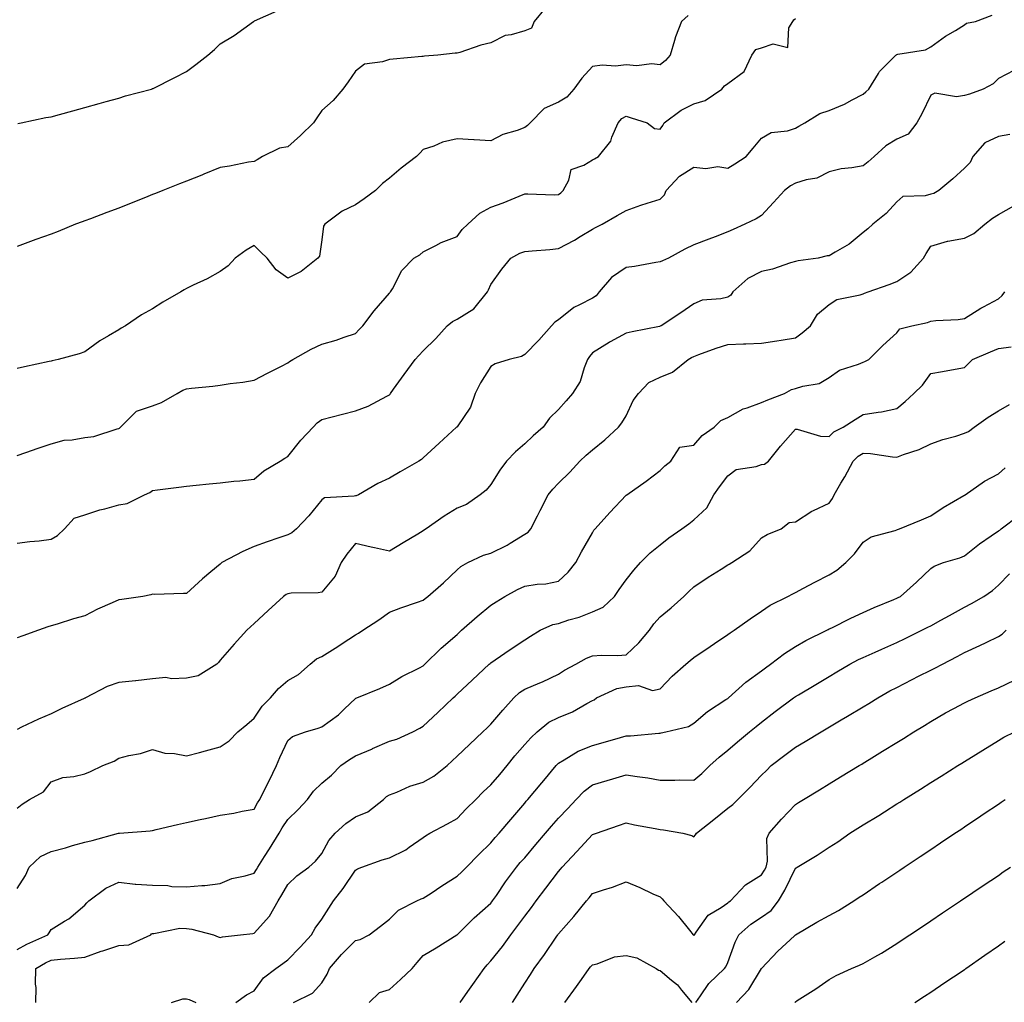
# Model space of a CAD drawing. Units: inches. Extents: x 926243 to 928883, y 7369178 to 7371818.
# Drawn here: x 926869 to 927160, y 7370262 to 7370552 of the extents above; entities that cross this region are included whole.
import ezdxf

# ---------------------------------------------------------------- set-up
doc = ezdxf.new("R2010")
doc.units = ezdxf.units.IN
doc.header["$MEASUREMENT"] = 0
doc.layers.add('Contour_92627369', color=7, linetype='Continuous', true_color=0x3ed3ec)

msp = doc.modelspace()

# ---------------------------------------------------------------- linework, layer by layer
at = {"layer": 'Contour_92627369'}
for points in [[(927024.14, 7370555.83, 3324), (927020.8, 7370551.92, 3324), (927020.04, 7370549.94, 3324), (927018.05, 7370549.15, 3324), (927014.06, 7370547.93, 3324), (927012.28, 7370547.69, 3324), (927008.05, 7370545.54, 3324), (927005.07, 7370544.9, 3324), (926998.88, 7370542.75, 3324), (926998.05, 7370542.53, 3324), (926997.5, 7370542.47, 3324), (926992.37, 7370541.92, 3324), (926988.39, 7370541.58, 3324), (926988.05, 7370541.54, 3324), (926987.63, 7370541.51, 3324), (926979.21, 7370540.76, 3324), (926978.05, 7370540.66, 3324), (926976.06, 7370539.93, 3324), (926970.69, 7370539.28, 3324), (926968.05, 7370537.16, 3324), (926965.92, 7370534.05, 3324), (926964.25, 7370531.92, 3324), (926961.45, 7370528.52, 3324), (926958.05, 7370525.56, 3324), (926956.6, 7370523.37, 3324), (926955.65, 7370521.92, 3324), (926951.8, 7370518.17, 3324), (926948.05, 7370514.86, 3324), (926945.55, 7370514.42, 3324), (926940.54, 7370511.92, 3324), (926938.98, 7370510.99, 3324), (926938.05, 7370510.52, 3324), (926936.38, 7370510.25, 3324), (926930.83, 7370509.14, 3324), (926928.05, 7370508.73, 3324), (926923.26, 7370506.71, 3324), (926922.61, 7370506.48, 3324), (926918.05, 7370504.71, 3324), (926916.07, 7370503.9, 3324), (926911.05, 7370501.92, 3324), (926908.93, 7370501.04, 3324), (926908.05, 7370500.69, 3324), (926906.01, 7370499.88, 3324), (926901.78, 7370498.19, 3324), (926898.05, 7370496.74, 3324), (926894.54, 7370495.43, 3324), (926889.69, 7370493.55, 3324), (926888.05, 7370492.93, 3324), (926887.3, 7370492.67, 3324), (926885.31, 7370491.92, 3324), (926880.14, 7370489.83, 3324), (926878.05, 7370489.02, 3324), (926873.54, 7370487.42, 3324), (926872.81, 7370487.16, 3324), (926868.05, 7370485.37, 3324)], [(926868.05, 7370397.65, 3327), (926871.77, 7370398.2, 3327), (926874.5, 7370398.37, 3327), (926878.05, 7370398.81, 3327), (926880, 7370399.97, 3327), (926882.06, 7370401.92, 3327), (926884.88, 7370405.09, 3327), (926888.05, 7370406.01, 3327), (926892.47, 7370407.49, 3327), (926893.97, 7370407.84, 3327), (926898.05, 7370409.01, 3327), (926900.59, 7370409.38, 3327), (926905.7, 7370411.92, 3327), (926907.3, 7370412.67, 3327), (926908.05, 7370413.24, 3327), (926909.55, 7370413.42, 3327), (926915.78, 7370414.19, 3327), (926918.05, 7370414.48, 3327), (926920.92, 7370414.79, 3327), (926924.81, 7370415.16, 3327), (926928.05, 7370415.53, 3327), (926932.09, 7370415.96, 3327), (926933.85, 7370416.12, 3327), (926938.05, 7370416.6, 3327), (926940.96, 7370419.01, 3327), (926945.76, 7370421.92, 3327), (926947.17, 7370422.8, 3327), (926948.05, 7370423.32, 3327), (926951.88, 7370428.08, 3327), (926955.49, 7370431.92, 3327), (926956.75, 7370433.22, 3327), (926958.05, 7370434.26, 3327), (926961.17, 7370435.04, 3327), (926964.18, 7370435.79, 3327), (926968.05, 7370436.74, 3327), (926971.79, 7370438.18, 3327), (926977.29, 7370441.17, 3327), (926978.05, 7370441.53, 3327), (926978.25, 7370441.73, 3327), (926978.39, 7370441.92, 3327), (926979.29, 7370443.16, 3327), (926982.46, 7370447.51, 3327), (926985.66, 7370451.92, 3327), (926986.79, 7370453.18, 3327), (926988.05, 7370454.53, 3327), (926991.79, 7370458.19, 3327), (926995.1, 7370461.92, 3327), (926996.74, 7370463.24, 3327), (926998.05, 7370463.92, 3327), (927003.01, 7370466.96, 3327), (927007.03, 7370471.92, 3327), (927007.37, 7370472.6, 3327), (927008.05, 7370474.13, 3327), (927011.31, 7370478.66, 3327), (927013.97, 7370481.92, 3327), (927016.6, 7370483.37, 3327), (927018.05, 7370483.92, 3327), (927020.26, 7370484.13, 3327), (927025.49, 7370484.48, 3327), (927028.05, 7370484.74, 3327), (927032.73, 7370487.23, 3327), (927034.43, 7370488.3, 3327), (927038.05, 7370490.49, 3327), (927038.98, 7370490.99, 3327), (927040.96, 7370491.92, 3327), (927045.42, 7370494.55, 3327), (927048.05, 7370496.01, 3327), (927052.34, 7370497.63, 3327), (927054.29, 7370498.16, 3327), (927058.05, 7370499.37, 3327), (927059.37, 7370500.6, 3327), (927059.84, 7370501.92, 3327), (927063.85, 7370506.13, 3327), (927068.05, 7370508.77, 3327), (927071.55, 7370508.43, 3327), (927075.16, 7370509.03, 3327), (927078.05, 7370508.51, 3327), (927080.13, 7370509.84, 3327), (927083.47, 7370511.92, 3327), (927085.55, 7370514.41, 3327), (927088.05, 7370517.42, 3327), (927090.87, 7370519.1, 3327), (927095.7, 7370519.57, 3327), (927098.05, 7370520.3, 3327), (927099.04, 7370520.93, 3327), (927100.86, 7370521.92, 3327), (927105.26, 7370524.71, 3327), (927108.05, 7370525.6, 3327), (927112.56, 7370527.41, 3327), (927114.86, 7370528.73, 3327), (927118.05, 7370530.36, 3327), (927118.92, 7370531.05, 3327), (927119.74, 7370531.92, 3327), (927122.61, 7370536.48, 3327), (927122.92, 7370537.05, 3327), (927127.71, 7370541.92, 3327), (927127.92, 7370542.05, 3327), (927128.05, 7370542.1, 3327), (927128.32, 7370542.2, 3327), (927136.49, 7370543.48, 3327), (927138.05, 7370544.43, 3327), (927142.39, 7370547.58, 3327), (927145.38, 7370549.25, 3327), (927148.05, 7370550.85, 3327), (927148.63, 7370551.34, 3327), (927151.26, 7370551.92, 3327), (927156.26, 7370553.71, 3327)], [(927066.33, 7370553.64, 3325), (927064.39, 7370551.92, 3325), (927062.62, 7370547.35, 3325), (927062.34, 7370546.21, 3325), (927061, 7370541.92, 3325), (927059.63, 7370540.34, 3325), (927058.05, 7370539.02, 3325), (927055.52, 7370539.38, 3325), (927051.2, 7370538.77, 3325), (927048.05, 7370539.04, 3325), (927044.84, 7370538.71, 3325), (927040.97, 7370539, 3325), (927038.05, 7370538.55, 3325), (927034.89, 7370535.08, 3325), (927032.57, 7370531.92, 3325), (927030.51, 7370529.46, 3325), (927028.05, 7370528.07, 3325), (927023.83, 7370526.14, 3325), (927019.68, 7370521.92, 3325), (927018.87, 7370521.1, 3325), (927018.05, 7370520.52, 3325), (927015.78, 7370519.65, 3325), (927011.54, 7370518.43, 3325), (927008.05, 7370516.61, 3325), (927003.11, 7370516.86, 3325), (927002.99, 7370516.86, 3325), (926998.05, 7370517.15, 3325), (926993.73, 7370516.24, 3325), (926991.19, 7370515.06, 3325), (926988.05, 7370514.04, 3325), (926987.05, 7370512.92, 3325), (926986.04, 7370511.92, 3325), (926981.5, 7370508.47, 3325), (926978.05, 7370505.58, 3325), (926976.03, 7370503.94, 3325), (926973.91, 7370501.92, 3325), (926970.56, 7370499.41, 3325), (926968.05, 7370497.64, 3325), (926964.13, 7370495.84, 3325), (926958.98, 7370491.92, 3325), (926958.62, 7370491.35, 3325), (926958.05, 7370487.35, 3325), (926957.43, 7370482.54, 3325), (926956.88, 7370481.92, 3325), (926951.97, 7370478, 3325), (926948.05, 7370475.98, 3325), (926944.58, 7370478.46, 3325), (926941.97, 7370481.92, 3325), (926939.95, 7370483.82, 3325), (926938.05, 7370485.67, 3325), (926935.73, 7370484.24, 3325), (926932.49, 7370481.92, 3325), (926930.37, 7370479.6, 3325), (926928.05, 7370478.02, 3325), (926924.16, 7370475.8, 3325), (926920.05, 7370473.92, 3325), (926918.05, 7370472.94, 3325), (926917.4, 7370472.57, 3325), (926916.38, 7370471.92, 3325), (926911.1, 7370468.87, 3325), (926908.05, 7370466.94, 3325), (926904.84, 7370465.13, 3325), (926900.04, 7370461.92, 3325), (926898.78, 7370461.19, 3325), (926898.05, 7370460.71, 3325), (926895.04, 7370458.91, 3325), (926892.48, 7370457.49, 3325), (926888.05, 7370454.26, 3325), (926886.35, 7370453.62, 3325), (926880.16, 7370451.92, 3325), (926878.39, 7370451.58, 3325), (926878.05, 7370451.51, 3325), (926877.52, 7370451.39, 3325), (926870.18, 7370449.79, 3325), (926868.05, 7370449.32, 3325)], [(926868.25, 7370521.73, 3323), (926869.18, 7370521.92, 3323), (926876.52, 7370523.45, 3323), (926878.05, 7370523.74, 3323), (926880.55, 7370524.42, 3323), (926884.49, 7370525.48, 3323), (926888.05, 7370526.46, 3323), (926892.3, 7370527.67, 3323), (926894.34, 7370528.21, 3323), (926898.05, 7370529.25, 3323), (926900.08, 7370529.89, 3323), (926907.71, 7370531.92, 3323), (926907.98, 7370532, 3323), (926908.05, 7370532.02, 3323), (926908.25, 7370532.11, 3323), (926914.69, 7370535.28, 3323), (926918.05, 7370537.09, 3323), (926920.82, 7370539.15, 3323), (926924.37, 7370541.92, 3323), (926926.34, 7370543.63, 3323), (926928.05, 7370545.24, 3323), (926932.19, 7370547.78, 3323), (926937.92, 7370551.92, 3323), (926938.05, 7370552.01, 3323), (926938.23, 7370552.1, 3323), (926944.91, 7370555.06, 3323)], [(926868.05, 7370423.63, 3326), (926870.64, 7370424.51, 3326), (926874.22, 7370425.75, 3326), (926878.05, 7370427.03, 3326), (926881.9, 7370428.07, 3326), (926884.3, 7370428.17, 3326), (926888.05, 7370428.87, 3326), (926890.73, 7370429.24, 3326), (926897.57, 7370431.44, 3326), (926898.05, 7370431.53, 3326), (926898.26, 7370431.71, 3326), (926898.55, 7370431.92, 3326), (926903.28, 7370436.68, 3326), (926908.05, 7370438.28, 3326), (926910.7, 7370439.27, 3326), (926915.34, 7370441.92, 3326), (926917.04, 7370442.93, 3326), (926918.05, 7370443.26, 3326), (926919.61, 7370443.48, 3326), (926925.9, 7370444.07, 3326), (926928.05, 7370444.4, 3326), (926930.98, 7370444.85, 3326), (926934.73, 7370445.24, 3326), (926938.05, 7370445.81, 3326), (926942.08, 7370447.89, 3326), (926946.15, 7370450.02, 3326), (926948.05, 7370451.01, 3326), (926948.57, 7370451.4, 3326), (926949.51, 7370451.92, 3326), (926954.92, 7370455.05, 3326), (926958.05, 7370456.47, 3326), (926962.34, 7370457.63, 3326), (926964.67, 7370458.54, 3326), (926968.05, 7370459.64, 3326), (926969.13, 7370460.83, 3326), (926970.19, 7370461.92, 3326), (926973.59, 7370466.38, 3326), (926978.05, 7370471.55, 3326), (926978.22, 7370471.75, 3326), (926978.43, 7370471.92, 3326), (926978.99, 7370472.86, 3326), (926981.72, 7370478.25, 3326), (926985.32, 7370481.92, 3326), (926987.05, 7370482.92, 3326), (926988.05, 7370483.76, 3326), (926991.77, 7370485.64, 3326), (926993.4, 7370486.58, 3326), (926998.05, 7370488.35, 3326), (926999.58, 7370490.39, 3326), (927001.21, 7370491.92, 3326), (927004.77, 7370495.2, 3326), (927008.05, 7370497.01, 3326), (927011.65, 7370498.32, 3326), (927016.4, 7370500.27, 3326), (927018.05, 7370500.91, 3326), (927019, 7370500.97, 3326), (927026.8, 7370500.67, 3326), (927028.05, 7370500.73, 3326), (927028.73, 7370501.23, 3326), (927029.41, 7370501.92, 3326), (927031.06, 7370504.93, 3326), (927031.82, 7370508.15, 3326), (927035.53, 7370509.4, 3326), (927038.05, 7370510.97, 3326), (927038.68, 7370511.28, 3326), (927039.88, 7370511.92, 3326), (927043.49, 7370516.48, 3326), (927043.82, 7370517.69, 3326), (927045.67, 7370521.92, 3326), (927046.8, 7370523.17, 3326), (927048.05, 7370523.9, 3326), (927049.53, 7370523.4, 3326), (927054.26, 7370521.92, 3326), (927056.38, 7370520.26, 3326), (927058.05, 7370520.03, 3326), (927058.88, 7370521.09, 3326), (927059.32, 7370521.92, 3326), (927064.29, 7370525.68, 3326), (927068.05, 7370527.53, 3326), (927071.42, 7370528.55, 3326), (927076.28, 7370531.92, 3326), (927077.1, 7370532.87, 3326), (927078.05, 7370533.59, 3326), (927082.88, 7370537.08, 3326), (927085.2, 7370541.92, 3326), (927086.38, 7370543.59, 3326), (927088.05, 7370544.12, 3326), (927091.45, 7370545.32, 3326), (927095.82, 7370544.15, 3326), (927096.16, 7370550.03, 3326), (927097.3, 7370551.92, 3326), (927097.56, 7370552.41, 3326), (927098.05, 7370552.72, 3326)], [(927162.58, 7370537.39, 3328), (927158.05, 7370535.03, 3328), (927156.52, 7370533.45, 3328), (927153.53, 7370531.92, 3328), (927149.55, 7370530.41, 3328), (927148.05, 7370529.99, 3328), (927145.71, 7370529.58, 3328), (927139.31, 7370530.66, 3328), (927138.05, 7370530.12, 3328), (927135.43, 7370524.54, 3328), (927133.99, 7370521.92, 3328), (927131.37, 7370518.6, 3328), (927128.05, 7370517.11, 3328), (927124.81, 7370515.16, 3328), (927121.31, 7370511.92, 3328), (927119.59, 7370510.38, 3328), (927118.05, 7370509.23, 3328), (927114.71, 7370508.58, 3328), (927111.61, 7370508.36, 3328), (927108.05, 7370507.41, 3328), (927104.39, 7370505.58, 3328), (927101.2, 7370505.08, 3328), (927098.05, 7370504.09, 3328), (927096.63, 7370503.34, 3328), (927094.82, 7370501.92, 3328), (927091.62, 7370498.35, 3328), (927088.05, 7370494.56, 3328), (927086.43, 7370493.54, 3328), (927083.14, 7370491.92, 3328), (927079.62, 7370490.35, 3328), (927078.05, 7370489.65, 3328), (927074.39, 7370488.26, 3328), (927072.47, 7370487.49, 3328), (927068.05, 7370485.9, 3328), (927065.35, 7370484.62, 3328), (927060.51, 7370481.92, 3328), (927058.81, 7370481.16, 3328), (927058.05, 7370480.87, 3328), (927056.79, 7370480.66, 3328), (927050.47, 7370479.5, 3328), (927048.05, 7370479.11, 3328), (927043.73, 7370476.24, 3328), (927040.04, 7370471.92, 3328), (927039.15, 7370470.82, 3328), (927038.05, 7370470.13, 3328), (927034.21, 7370468.08, 3328), (927032.6, 7370467.37, 3328), (927028.05, 7370463.64, 3328), (927026.98, 7370462.99, 3328), (927026, 7370461.92, 3328), (927022.26, 7370457.71, 3328), (927018.05, 7370453.44, 3328), (927017.12, 7370452.85, 3328), (927013.46, 7370451.92, 3328), (927009.32, 7370450.65, 3328), (927008.05, 7370449.91, 3328), (927004.94, 7370445.03, 3328), (927003.46, 7370441.92, 3328), (927002.07, 7370437.9, 3328), (926998.05, 7370432.03, 3328), (926998, 7370431.98, 3328), (926997.94, 7370431.92, 3328), (926992.73, 7370427.24, 3328), (926988.05, 7370422.86, 3328), (926987.53, 7370422.44, 3328), (926986.78, 7370421.92, 3328), (926981.24, 7370418.73, 3328), (926978.05, 7370416.85, 3328), (926974.66, 7370415.31, 3328), (926968.9, 7370411.92, 3328), (926968.28, 7370411.69, 3328), (926968.05, 7370411.67, 3328), (926967.68, 7370411.55, 3328), (926958.91, 7370411.05, 3328), (926958.05, 7370410.43, 3328), (926954.23, 7370405.74, 3328), (926950.62, 7370401.92, 3328), (926949.24, 7370400.73, 3328), (926948.05, 7370400.18, 3328), (926945.37, 7370399.24, 3328), (926941.94, 7370398.03, 3328), (926938.05, 7370396.69, 3328), (926934.76, 7370395.21, 3328), (926928.58, 7370391.92, 3328), (926928.28, 7370391.69, 3328), (926928.05, 7370391.48, 3328), (926925.29, 7370389.16, 3328), (926922.85, 7370387.12, 3328), (926918.05, 7370382.76, 3328), (926917.16, 7370382.81, 3328), (926908.65, 7370382.52, 3328), (926908.05, 7370382.56, 3328), (926907.53, 7370382.44, 3328), (926905.23, 7370381.92, 3328), (926898.98, 7370380.99, 3328), (926898.05, 7370380.9, 3328), (926896.15, 7370380.02, 3328), (926891.83, 7370378.14, 3328), (926888.05, 7370376.22, 3328), (926884.71, 7370375.26, 3328), (926879.9, 7370373.77, 3328), (926878.05, 7370373.22, 3328), (926877.06, 7370372.91, 3328), (926874.34, 7370371.92, 3328), (926869.68, 7370370.29, 3328), (926868.05, 7370369.72, 3328)], [(927161.47, 7370518.5, 3329), (927158.05, 7370517.91, 3329), (927154, 7370515.97, 3329), (927150.49, 7370511.92, 3329), (927149.73, 7370510.24, 3329), (927148.05, 7370508.51, 3329), (927144.57, 7370505.4, 3329), (927140.42, 7370501.92, 3329), (927138.95, 7370501.02, 3329), (927138.05, 7370500.83, 3329), (927136.43, 7370500.3, 3329), (927129.85, 7370500.12, 3329), (927128.05, 7370498.61, 3329), (927124.86, 7370495.12, 3329), (927120.94, 7370491.92, 3329), (927119.42, 7370490.55, 3329), (927118.05, 7370489.52, 3329), (927113.96, 7370486.01, 3329), (927109.82, 7370483.69, 3329), (927108.05, 7370482.59, 3329), (927107.4, 7370482.57, 3329), (927104.75, 7370481.92, 3329), (927098.88, 7370481.09, 3329), (927098.05, 7370480.9, 3329), (927096.64, 7370480.51, 3329), (927091.3, 7370478.67, 3329), (927088.05, 7370477.93, 3329), (927084.02, 7370475.95, 3329), (927079.56, 7370471.92, 3329), (927078.99, 7370470.98, 3329), (927078.05, 7370470.39, 3329), (927075.98, 7370469.85, 3329), (927070.49, 7370469.48, 3329), (927068.05, 7370468.39, 3329), (927064.19, 7370465.78, 3329), (927058.39, 7370461.92, 3329), (927058.13, 7370461.84, 3329), (927058.05, 7370461.79, 3329), (927057.88, 7370461.75, 3329), (927049.79, 7370460.17, 3329), (927048.05, 7370459.76, 3329), (927043.31, 7370457.18, 3329), (927042.97, 7370457.01, 3329), (927038.05, 7370453.9, 3329), (927037.16, 7370452.81, 3329), (927036.6, 7370451.92, 3329), (927035.6, 7370449.47, 3329), (927034.49, 7370445.48, 3329), (927032.2, 7370441.92, 3329), (927030.26, 7370439.71, 3329), (927028.05, 7370437.21, 3329), (927025.34, 7370434.63, 3329), (927023.46, 7370431.92, 3329), (927020.59, 7370429.38, 3329), (927018.05, 7370427.06, 3329), (927015.34, 7370424.63, 3329), (927012.68, 7370421.92, 3329), (927010.7, 7370419.27, 3329), (927008.05, 7370415.01, 3329), (927006.62, 7370413.35, 3329), (927004.88, 7370411.92, 3329), (927000.84, 7370409.13, 3329), (926998.05, 7370408.01, 3329), (926994.28, 7370405.69, 3329), (926988.89, 7370401.92, 3329), (926988.39, 7370401.58, 3329), (926988.05, 7370401.29, 3329), (926986.49, 7370400.36, 3329), (926982.17, 7370397.81, 3329), (926978.05, 7370395.34, 3329), (926973.66, 7370396.31, 3329), (926972.63, 7370396.51, 3329), (926968.05, 7370397.59, 3329), (926965.52, 7370394.45, 3329), (926963.76, 7370391.92, 3329), (926962.01, 7370387.96, 3329), (926958.05, 7370383.16, 3329), (926957.03, 7370382.94, 3329), (926949.01, 7370382.88, 3329), (926948.05, 7370382.73, 3329), (926947.52, 7370382.45, 3329), (926946.78, 7370381.92, 3329), (926942.22, 7370377.75, 3329), (926938.05, 7370373.95, 3329), (926937, 7370372.97, 3329), (926935.89, 7370371.92, 3329), (926932.17, 7370367.8, 3329), (926928.05, 7370363.06, 3329), (926927.52, 7370362.44, 3329), (926927.07, 7370361.92, 3329), (926921.55, 7370358.42, 3329), (926918.05, 7370357.75, 3329), (926913.66, 7370357.53, 3329), (926912.03, 7370357.93, 3329), (926908.05, 7370357.55, 3329), (926903.14, 7370357.01, 3329), (926902.99, 7370356.98, 3329), (926898.05, 7370356.53, 3329), (926894.67, 7370355.3, 3329), (926888.24, 7370351.92, 3329), (926888.11, 7370351.86, 3329), (926888.05, 7370351.82, 3329), (926887.86, 7370351.73, 3329), (926881.2, 7370348.76, 3329), (926878.05, 7370347.25, 3329), (926874.33, 7370345.64, 3329), (926869.36, 7370343.24, 3329), (926868.05, 7370342.62, 3329)], [(926868.05, 7370319.38, 3330), (926869.48, 7370320.49, 3330), (926871.67, 7370321.92, 3330), (926875.85, 7370324.12, 3330), (926878.05, 7370327.07, 3330), (926881.58, 7370328.39, 3330), (926884.82, 7370328.69, 3330), (926888.05, 7370329.49, 3330), (926889.76, 7370330.21, 3330), (926893.37, 7370331.92, 3330), (926896.71, 7370333.26, 3330), (926898.05, 7370334.13, 3330), (926901.03, 7370334.9, 3330), (926904.45, 7370335.52, 3330), (926908.05, 7370336.66, 3330), (926911.72, 7370335.59, 3330), (926914.5, 7370335.47, 3330), (926918.05, 7370334.76, 3330), (926921.93, 7370335.8, 3330), (926923.7, 7370336.27, 3330), (926928.05, 7370337.46, 3330), (926930.73, 7370339.24, 3330), (926933.3, 7370341.92, 3330), (926935.88, 7370344.1, 3330), (926938.05, 7370345.94, 3330), (926940.47, 7370349.5, 3330), (926942.96, 7370351.92, 3330), (926945.28, 7370354.69, 3330), (926948.05, 7370357.05, 3330), (926951.17, 7370358.8, 3330), (926954.68, 7370361.92, 3330), (926956.53, 7370363.44, 3330), (926958.05, 7370364.14, 3330), (926962.83, 7370367.14, 3330), (926964.15, 7370368.02, 3330), (926968.05, 7370370.58, 3330), (926968.92, 7370371.05, 3330), (926970.2, 7370371.92, 3330), (926974.96, 7370375.01, 3330), (926978.05, 7370377.32, 3330), (926981.43, 7370378.54, 3330), (926986.34, 7370380.21, 3330), (926988.05, 7370380.81, 3330), (926988.64, 7370381.33, 3330), (926989.38, 7370381.92, 3330), (926994.01, 7370385.96, 3330), (926998.05, 7370389.8, 3330), (926999.2, 7370390.77, 3330), (927001.2, 7370391.92, 3330), (927005.88, 7370394.1, 3330), (927008.05, 7370394.71, 3330), (927012.91, 7370397.06, 3330), (927013.76, 7370397.63, 3330), (927018.05, 7370400.29, 3330), (927019.06, 7370400.91, 3330), (927019.89, 7370401.92, 3330), (927021.82, 7370405.7, 3330), (927022.65, 7370407.31, 3330), (927025.02, 7370411.92, 3330), (927026.36, 7370413.61, 3330), (927028.05, 7370415.37, 3330), (927031.36, 7370418.61, 3330), (927034.3, 7370421.92, 3330), (927036.24, 7370423.73, 3330), (927038.05, 7370425.21, 3330), (927041.71, 7370428.26, 3330), (927045.82, 7370431.92, 3330), (927046.76, 7370433.21, 3330), (927048.05, 7370435.27, 3330), (927050.1, 7370439.88, 3330), (927051.65, 7370441.92, 3330), (927054.76, 7370445.21, 3330), (927058.05, 7370446.78, 3330), (927061.72, 7370448.25, 3330), (927066.37, 7370451.92, 3330), (927067.38, 7370452.59, 3330), (927068.05, 7370452.87, 3330), (927069.52, 7370453.4, 3330), (927074.68, 7370455.29, 3330), (927078.05, 7370456.44, 3330), (927082.75, 7370456.62, 3330), (927083.41, 7370456.56, 3330), (927088.05, 7370456.8, 3330), (927092.53, 7370457.44, 3330), (927093.85, 7370457.72, 3330), (927098.05, 7370458.4, 3330), (927100.09, 7370459.89, 3330), (927102.51, 7370461.92, 3330), (927104.6, 7370465.37, 3330), (927108.05, 7370468.18, 3330), (927110.32, 7370469.65, 3330), (927117.21, 7370471.08, 3330), (927118.05, 7370471.4, 3330), (927118.44, 7370471.53, 3330), (927119.61, 7370471.92, 3330), (927125.79, 7370474.18, 3330), (927128.05, 7370475.05, 3330), (927132.21, 7370477.77, 3330), (927135.95, 7370481.92, 3330), (927136.73, 7370483.25, 3330), (927138.05, 7370485.45, 3330), (927143.03, 7370486.94, 3330), (927143.07, 7370486.94, 3330), (927148.05, 7370487.8, 3330), (927150.81, 7370489.16, 3330), (927154.07, 7370491.92, 3330), (927156.27, 7370493.7, 3330), (927158.05, 7370494.85, 3330), (927162.61, 7370497.36, 3330)], [(926868.05, 7370295.59, 3331), (926870.49, 7370299.48, 3331), (926871.56, 7370301.92, 3331), (926874.92, 7370305.05, 3331), (926878.05, 7370306.52, 3331), (926882.37, 7370307.61, 3331), (926884.41, 7370308.28, 3331), (926888.05, 7370309.31, 3331), (926890.21, 7370309.76, 3331), (926898.03, 7370311.9, 3331), (926898.05, 7370311.91, 3331), (926898.07, 7370311.9, 3331), (926898.33, 7370311.92, 3331), (926907.34, 7370312.63, 3331), (926908.05, 7370312.74, 3331), (926909.11, 7370312.98, 3331), (926915.45, 7370314.52, 3331), (926918.05, 7370315.11, 3331), (926922.11, 7370315.98, 3331), (926923.66, 7370316.31, 3331), (926928.05, 7370317.25, 3331), (926932.09, 7370317.88, 3331), (926934.58, 7370318.45, 3331), (926938.05, 7370319.06, 3331), (926939.07, 7370320.9, 3331), (926939.74, 7370321.92, 3331), (926941.48, 7370325.35, 3331), (926942.56, 7370327.41, 3331), (926944.71, 7370331.92, 3331), (926945.64, 7370334.33, 3331), (926948.05, 7370339.34, 3331), (926949.46, 7370340.51, 3331), (926953.26, 7370341.92, 3331), (926956.96, 7370343.01, 3331), (926958.05, 7370343.35, 3331), (926963.01, 7370346.96, 3331), (926964.78, 7370348.66, 3331), (926968.05, 7370351.76, 3331), (926968.15, 7370351.82, 3331), (926968.43, 7370351.92, 3331), (926975.25, 7370354.72, 3331), (926978.05, 7370356.01, 3331), (926981.71, 7370358.26, 3331), (926986.99, 7370360.86, 3331), (926988.05, 7370361.42, 3331), (926988.31, 7370361.66, 3331), (926988.58, 7370361.92, 3331), (926993.38, 7370366.59, 3331), (926998.05, 7370370.71, 3331), (926998.68, 7370371.29, 3331), (926999.41, 7370371.92, 3331), (927004.02, 7370375.95, 3331), (927008.05, 7370379.32, 3331), (927009.62, 7370380.35, 3331), (927012.16, 7370381.92, 3331), (927015.96, 7370384.01, 3331), (927018.05, 7370384.98, 3331), (927021.7, 7370385.57, 3331), (927024.32, 7370385.65, 3331), (927028.05, 7370386.47, 3331), (927030.86, 7370389.11, 3331), (927033.12, 7370391.92, 3331), (927034.83, 7370395.14, 3331), (927038.05, 7370400.76, 3331), (927038.5, 7370401.47, 3331), (927038.88, 7370401.92, 3331), (927043.2, 7370406.77, 3331), (927048.05, 7370411.84, 3331), (927048.1, 7370411.87, 3331), (927048.19, 7370411.92, 3331), (927053.97, 7370416, 3331), (927058.05, 7370419.15, 3331), (927059.42, 7370420.56, 3331), (927061.21, 7370421.92, 3331), (927063.88, 7370426.09, 3331), (927068.05, 7370426.62, 3331), (927070.52, 7370429.45, 3331), (927074.01, 7370431.92, 3331), (927076.05, 7370433.92, 3331), (927078.05, 7370434.83, 3331), (927082.59, 7370437.38, 3331), (927083.81, 7370437.68, 3331), (927088.05, 7370439.26, 3331), (927089.89, 7370440.08, 3331), (927094.8, 7370441.92, 3331), (927096.92, 7370443.05, 3331), (927098.05, 7370443.34, 3331), (927100.22, 7370444.09, 3331), (927105.1, 7370444.88, 3331), (927108.05, 7370446.66, 3331), (927111.12, 7370448.85, 3331), (927116.68, 7370450.55, 3331), (927118.05, 7370451.15, 3331), (927118.62, 7370451.35, 3331), (927119.81, 7370451.92, 3331), (927123.91, 7370456.06, 3331), (927128.05, 7370459.86, 3331), (927128.96, 7370461.01, 3331), (927132.44, 7370461.92, 3331), (927137.07, 7370462.9, 3331), (927138.05, 7370463.25, 3331), (927139.58, 7370463.45, 3331), (927146.18, 7370463.79, 3331), (927148.05, 7370464.08, 3331), (927152.86, 7370467.11, 3331), (927153.65, 7370467.52, 3331), (927158.05, 7370469.94, 3331), (927159.14, 7370470.83, 3331), (927159.91, 7370471.92, 3331)], [(926868.05, 7370277.52, 3332), (926870.86, 7370279.11, 3332), (926877.06, 7370281.92, 3332), (926877.46, 7370282.51, 3332), (926878.05, 7370283.44, 3332), (926882.06, 7370285.93, 3332), (926883.33, 7370286.64, 3332), (926888.05, 7370290.71, 3332), (926888.59, 7370291.38, 3332), (926889.19, 7370291.92, 3332), (926894.3, 7370295.67, 3332), (926898.05, 7370297.47, 3332), (926902.97, 7370296.84, 3332), (926903.09, 7370296.87, 3332), (926908.05, 7370296.57, 3332), (926912.61, 7370296.48, 3332), (926913.78, 7370296.19, 3332), (926918.05, 7370296.06, 3332), (926922.63, 7370296.5, 3332), (926923.54, 7370296.43, 3332), (926928.05, 7370297.04, 3332), (926931.47, 7370298.5, 3332), (926935.47, 7370299.34, 3332), (926938.05, 7370300.15, 3332), (926938.75, 7370301.21, 3332), (926939.17, 7370301.92, 3332), (926941.18, 7370305.05, 3332), (926942.65, 7370307.32, 3332), (926945.44, 7370311.92, 3332), (926946.4, 7370313.57, 3332), (926948.05, 7370315.98, 3332), (926951.06, 7370318.91, 3332), (926953.83, 7370321.92, 3332), (926955.65, 7370324.32, 3332), (926958.05, 7370326.69, 3332), (926960.92, 7370329.05, 3332), (926963.7, 7370331.92, 3332), (926966.24, 7370333.73, 3332), (926968.05, 7370334.79, 3332), (926973.05, 7370336.92, 3332), (926973.06, 7370336.93, 3332), (926978.05, 7370339.11, 3332), (926980.23, 7370339.74, 3332), (926985.01, 7370341.92, 3332), (926987.03, 7370342.94, 3332), (926988.05, 7370343.53, 3332), (926992.37, 7370347.6, 3332), (926996.9, 7370351.92, 3332), (926997.5, 7370352.47, 3332), (926998.05, 7370352.99, 3332), (927002.67, 7370357.3, 3332), (927007.58, 7370361.92, 3332), (927007.83, 7370362.14, 3332), (927008.05, 7370362.34, 3332), (927009.36, 7370363.23, 3332), (927013.74, 7370366.23, 3332), (927018.05, 7370369.14, 3332), (927019.77, 7370370.2, 3332), (927022.64, 7370371.92, 3332), (927026.35, 7370373.62, 3332), (927028.05, 7370373.96, 3332), (927031.11, 7370374.98, 3332), (927034.19, 7370375.78, 3332), (927038.05, 7370377.39, 3332), (927041.22, 7370378.75, 3332), (927044.58, 7370381.92, 3332), (927046.02, 7370383.95, 3332), (927048.05, 7370386.8, 3332), (927050.3, 7370389.67, 3332), (927052.3, 7370391.92, 3332), (927055.16, 7370394.81, 3332), (927058.05, 7370397.2, 3332), (927060.7, 7370399.27, 3332), (927064.52, 7370401.92, 3332), (927066.58, 7370403.39, 3332), (927068.05, 7370404.54, 3332), (927071.84, 7370408.13, 3332), (927073.92, 7370411.92, 3332), (927075.66, 7370414.31, 3332), (927078.05, 7370417.54, 3332), (927080.54, 7370419.43, 3332), (927086.45, 7370420.32, 3332), (927088.05, 7370420.91, 3332), (927088.9, 7370421.07, 3332), (927090.15, 7370421.92, 3332), (927093.61, 7370426.37, 3332), (927098.05, 7370431.41, 3332), (927098.61, 7370431.36, 3332), (927105.45, 7370429.32, 3332), (927108.05, 7370429.17, 3332), (927109.41, 7370430.56, 3332), (927112.15, 7370431.92, 3332), (927115.77, 7370434.2, 3332), (927118.05, 7370435.69, 3332), (927122.56, 7370436.43, 3332), (927123.47, 7370436.5, 3332), (927128.05, 7370437.43, 3332), (927130.47, 7370439.5, 3332), (927133.1, 7370441.92, 3332), (927135.61, 7370444.36, 3332), (927138.05, 7370447.83, 3332), (927141.55, 7370448.42, 3332), (927145.26, 7370449.13, 3332), (927148.05, 7370449.63, 3332), (927149.19, 7370450.78, 3332), (927150.44, 7370451.92, 3332), (927155.77, 7370454.2, 3332), (927158.05, 7370455.17, 3332), (927161.85, 7370455.72, 3332)], [(926873.53, 7370261.92, 3333), (926873.68, 7370266.29, 3333), (926873.48, 7370267.35, 3333), (926873.59, 7370271.92, 3333), (926876.38, 7370273.59, 3333), (926878.05, 7370274.4, 3333), (926880.81, 7370274.68, 3333), (926884.99, 7370274.98, 3333), (926888.05, 7370275.31, 3333), (926892.89, 7370277.08, 3333), (926893.33, 7370277.2, 3333), (926898.05, 7370278.73, 3333), (926901.03, 7370278.94, 3333), (926907.52, 7370281.92, 3333), (926907.79, 7370282.18, 3333), (926908.05, 7370282.31, 3333), (926908.43, 7370282.3, 3333), (926916.15, 7370283.82, 3333), (926918.05, 7370283.79, 3333), (926919.7, 7370283.57, 3333), (926926.08, 7370281.92, 3333), (926927.41, 7370281.28, 3333), (926928.05, 7370281.08, 3333), (926928.7, 7370281.27, 3333), (926934.04, 7370281.92, 3333), (926937.66, 7370282.31, 3333), (926938.05, 7370282.41, 3333), (926942.59, 7370287.38, 3333), (926945.14, 7370291.92, 3333), (926946.28, 7370293.69, 3333), (926948.05, 7370296.75, 3333), (926950.66, 7370299.31, 3333), (926954.22, 7370301.92, 3333), (926956.25, 7370303.71, 3333), (926958.05, 7370305.91, 3333), (926960.18, 7370309.78, 3333), (926962.03, 7370311.92, 3333), (926965.15, 7370314.82, 3333), (926968.05, 7370316.75, 3333), (926971.67, 7370318.3, 3333), (926976.32, 7370321.92, 3333), (926977.22, 7370322.75, 3333), (926978.05, 7370323.31, 3333), (926980.24, 7370324.11, 3333), (926984.12, 7370325.85, 3333), (926988.05, 7370326.98, 3333), (926991.18, 7370328.79, 3333), (926995.1, 7370331.92, 3333), (926996.63, 7370333.34, 3333), (926998.05, 7370334.66, 3333), (927001.77, 7370338.2, 3333), (927005.71, 7370341.92, 3333), (927006.91, 7370343.06, 3333), (927008.05, 7370344.14, 3333), (927011.62, 7370348.35, 3333), (927014.82, 7370351.92, 3333), (927016.48, 7370353.49, 3333), (927018.05, 7370354.54, 3333), (927022.52, 7370356.39, 3333), (927023.29, 7370356.68, 3333), (927028.05, 7370358.94, 3333), (927029.86, 7370360.11, 3333), (927033.15, 7370361.92, 3333), (927036.27, 7370363.7, 3333), (927038.05, 7370364.41, 3333), (927040.72, 7370364.59, 3333), (927045.49, 7370364.48, 3333), (927048.05, 7370364.7, 3333), (927051.81, 7370368.16, 3333), (927054.97, 7370371.92, 3333), (927056.19, 7370373.78, 3333), (927058.05, 7370375.89, 3333), (927061.38, 7370378.58, 3333), (927065.07, 7370381.92, 3333), (927066.56, 7370383.41, 3333), (927068.05, 7370384.81, 3333), (927072.32, 7370387.65, 3333), (927076.16, 7370390.03, 3333), (927078.05, 7370391.22, 3333), (927078.47, 7370391.5, 3333), (927079.23, 7370391.92, 3333), (927084.57, 7370395.4, 3333), (927088.05, 7370399.22, 3333), (927089.71, 7370400.26, 3333), (927093.87, 7370401.92, 3333), (927096.18, 7370403.79, 3333), (927098.05, 7370403.98, 3333), (927102.87, 7370407.1, 3333), (927103.45, 7370407.32, 3333), (927108.05, 7370409.49, 3333), (927109.06, 7370410.91, 3333), (927109.51, 7370411.92, 3333), (927111.52, 7370415.38, 3333), (927112.66, 7370417.31, 3333), (927115.13, 7370421.92, 3333), (927116.58, 7370423.39, 3333), (927118.05, 7370424.28, 3333), (927120.3, 7370424.17, 3333), (927126.78, 7370423.19, 3333), (927128.05, 7370423.12, 3333), (927130.02, 7370423.89, 3333), (927134.63, 7370425.34, 3333), (927138.05, 7370427.04, 3333), (927141.66, 7370428.31, 3333), (927145.47, 7370429.34, 3333), (927148.05, 7370430.15, 3333), (927149.26, 7370430.71, 3333), (927150.9, 7370431.92, 3333), (927155.06, 7370434.91, 3333), (927158.05, 7370436.81, 3333), (927161.35, 7370438.62, 3333)], [(926932.66, 7370261.92, 3334), (926935.83, 7370264.14, 3334), (926938.05, 7370265.38, 3334), (926940.83, 7370269.14, 3334), (926944.5, 7370271.92, 3334), (926946.56, 7370273.41, 3334), (926948.05, 7370274.54, 3334), (926951.68, 7370278.29, 3334), (926955.06, 7370281.92, 3334), (926956.12, 7370283.85, 3334), (926958.05, 7370286.48, 3334), (926960.19, 7370289.78, 3334), (926961.53, 7370291.92, 3334), (926964.42, 7370295.55, 3334), (926968.05, 7370301.05, 3334), (926968.61, 7370301.36, 3334), (926969.93, 7370301.92, 3334), (926975.92, 7370304.05, 3334), (926978.05, 7370304.67, 3334), (926982.92, 7370307.05, 3334), (926983.95, 7370307.82, 3334), (926988.05, 7370310.66, 3334), (926988.77, 7370311.2, 3334), (926990.06, 7370311.92, 3334), (926995.27, 7370314.7, 3334), (926998.05, 7370316.31, 3334), (927000.79, 7370319.18, 3334), (927003.57, 7370321.92, 3334), (927005.82, 7370324.14, 3334), (927008.05, 7370326.21, 3334), (927010.66, 7370329.31, 3334), (927012.84, 7370331.92, 3334), (927015.18, 7370334.79, 3334), (927018.05, 7370338.13, 3334), (927019.84, 7370340.13, 3334), (927021.7, 7370341.92, 3334), (927025.21, 7370344.76, 3334), (927028.05, 7370346.12, 3334), (927032.2, 7370347.78, 3334), (927036.38, 7370350.25, 3334), (927038.05, 7370351.13, 3334), (927038.57, 7370351.4, 3334), (927039.23, 7370351.92, 3334), (927045.25, 7370354.72, 3334), (927048.05, 7370355.23, 3334), (927051.68, 7370355.55, 3334), (927055.86, 7370354.11, 3334), (927058.05, 7370354.65, 3334), (927061.6, 7370358.36, 3334), (927065.68, 7370361.92, 3334), (927066.96, 7370363.01, 3334), (927068.05, 7370363.87, 3334), (927072.84, 7370367.13, 3334), (927074.14, 7370368.01, 3334), (927078.05, 7370370.65, 3334), (927078.78, 7370371.19, 3334), (927079.94, 7370371.92, 3334), (927084.7, 7370375.27, 3334), (927088.05, 7370377.59, 3334), (927090.62, 7370379.34, 3334), (927095.84, 7370381.92, 3334), (927097.3, 7370382.67, 3334), (927098.05, 7370383.05, 3334), (927100.46, 7370384.33, 3334), (927103.82, 7370386.15, 3334), (927108.05, 7370388.3, 3334), (927110.26, 7370389.71, 3334), (927112.98, 7370391.92, 3334), (927115.48, 7370394.49, 3334), (927118.05, 7370398.01, 3334), (927120.46, 7370399.51, 3334), (927127.52, 7370401.39, 3334), (927128.05, 7370401.6, 3334), (927128.25, 7370401.72, 3334), (927128.86, 7370401.92, 3334), (927135.35, 7370404.61, 3334), (927138.05, 7370405.77, 3334), (927141.78, 7370408.19, 3334), (927147.84, 7370411.71, 3334), (927148.05, 7370411.83, 3334), (927148.1, 7370411.87, 3334), (927148.2, 7370411.92, 3334), (927153.98, 7370415.99, 3334), (927158.05, 7370418.19, 3334), (927160.03, 7370419.94, 3334)], [(926949.72, 7370261.92, 3335), (926955.33, 7370264.64, 3335), (926958.05, 7370267.66, 3335), (926959.66, 7370270.31, 3335), (926960.31, 7370271.92, 3335), (926963.87, 7370276.1, 3335), (926968.05, 7370280.22, 3335), (926969.46, 7370280.51, 3335), (926972.11, 7370281.92, 3335), (926975.48, 7370284.49, 3335), (926978.05, 7370286.56, 3335), (926980.76, 7370289.22, 3335), (926986.13, 7370291.92, 3335), (926987.47, 7370292.5, 3335), (926988.05, 7370292.73, 3335), (926990.38, 7370294.25, 3335), (926993.6, 7370296.37, 3335), (926998.05, 7370299.23, 3335), (926999.5, 7370300.47, 3335), (927000.88, 7370301.92, 3335), (927004.43, 7370305.54, 3335), (927008.05, 7370309.09, 3335), (927009.35, 7370310.62, 3335), (927010.52, 7370311.92, 3335), (927013.94, 7370316.03, 3335), (927018.05, 7370320.86, 3335), (927018.52, 7370321.45, 3335), (927018.96, 7370321.92, 3335), (927023.1, 7370326.87, 3335), (927023.67, 7370327.54, 3335), (927027.35, 7370331.92, 3335), (927027.68, 7370332.29, 3335), (927028.05, 7370332.65, 3335), (927029.71, 7370333.58, 3335), (927033.81, 7370336.16, 3335), (927038.05, 7370337.9, 3335), (927041.21, 7370338.76, 3335), (927046.33, 7370340.2, 3335), (927048.05, 7370340.67, 3335), (927049.3, 7370340.67, 3335), (927057.67, 7370341.54, 3335), (927058.05, 7370341.54, 3335), (927058.39, 7370341.59, 3335), (927059.76, 7370341.92, 3335), (927066.47, 7370343.5, 3335), (927068.05, 7370344.51, 3335), (927072.04, 7370347.93, 3335), (927077.54, 7370351.41, 3335), (927078.05, 7370351.75, 3335), (927078.14, 7370351.83, 3335), (927078.26, 7370351.92, 3335), (927083.41, 7370356.56, 3335), (927088.05, 7370359.94, 3335), (927089.18, 7370360.79, 3335), (927090.74, 7370361.92, 3335), (927094.88, 7370365.09, 3335), (927098.05, 7370367.16, 3335), (927101.11, 7370368.86, 3335), (927107.31, 7370371.92, 3335), (927107.79, 7370372.18, 3335), (927108.05, 7370372.3, 3335), (927108.79, 7370372.66, 3335), (927114.47, 7370375.51, 3335), (927118.05, 7370377.13, 3335), (927121.34, 7370378.63, 3335), (927127.13, 7370381, 3335), (927128.05, 7370381.39, 3335), (927128.4, 7370381.57, 3335), (927129.11, 7370381.92, 3335), (927133.87, 7370386.1, 3335), (927138.05, 7370390.16, 3335), (927139.06, 7370390.91, 3335), (927141.87, 7370391.92, 3335), (927146.68, 7370393.29, 3335), (927148.05, 7370393.92, 3335), (927152.46, 7370397.51, 3335), (927155.96, 7370399.83, 3335), (927158.05, 7370401.27, 3335), (927158.44, 7370401.53, 3335), (927158.89, 7370401.92, 3335), (927164.09, 7370405.88, 3335)], [(926972.11, 7370261.92, 3336), (926975.16, 7370264.81, 3336), (926978.05, 7370265.74, 3336), (926981.33, 7370268.64, 3336), (926984.77, 7370271.92, 3336), (926986.24, 7370273.73, 3336), (926988.05, 7370275.78, 3336), (926991.88, 7370278.08, 3336), (926998.04, 7370281.92, 3336), (926998.05, 7370281.93, 3336), (926998.45, 7370282.32, 3336), (927003.1, 7370286.87, 3336), (927008.05, 7370291.25, 3336), (927008.33, 7370291.63, 3336), (927008.55, 7370291.92, 3336), (927009.67, 7370293.54, 3336), (927012.42, 7370297.55, 3336), (927015.6, 7370301.92, 3336), (927016.73, 7370303.24, 3336), (927018.05, 7370304.7, 3336), (927021.39, 7370308.58, 3336), (927024.19, 7370311.92, 3336), (927025.93, 7370314.04, 3336), (927028.05, 7370316.35, 3336), (927030.78, 7370319.19, 3336), (927033.27, 7370321.92, 3336), (927035.61, 7370324.36, 3336), (927038.05, 7370326.2, 3336), (927042.46, 7370327.51, 3336), (927044.14, 7370328.01, 3336), (927048.05, 7370329.18, 3336), (927051.32, 7370328.65, 3336), (927054.41, 7370328.28, 3336), (927058.05, 7370327.63, 3336), (927062.39, 7370327.58, 3336), (927063.8, 7370327.67, 3336), (927068.05, 7370327.61, 3336), (927070.37, 7370329.6, 3336), (927072.75, 7370331.92, 3336), (927075.54, 7370334.43, 3336), (927078.05, 7370336.52, 3336), (927080.98, 7370338.99, 3336), (927084.53, 7370341.92, 3336), (927086.46, 7370343.5, 3336), (927088.05, 7370344.8, 3336), (927092.1, 7370347.87, 3336), (927097.54, 7370351.92, 3336), (927097.84, 7370352.14, 3336), (927098.05, 7370352.3, 3336), (927098.98, 7370352.85, 3336), (927104.08, 7370355.89, 3336), (927108.05, 7370358.26, 3336), (927110.34, 7370359.63, 3336), (927114.17, 7370361.92, 3336), (927116.71, 7370363.26, 3336), (927118.05, 7370363.9, 3336), (927121.61, 7370365.48, 3336), (927123.6, 7370366.37, 3336), (927128.05, 7370368.34, 3336), (927130.48, 7370369.5, 3336), (927135.4, 7370371.92, 3336), (927137.17, 7370372.81, 3336), (927138.05, 7370373.24, 3336), (927141, 7370374.87, 3336), (927143.64, 7370376.33, 3336), (927148.05, 7370378.76, 3336), (927150.15, 7370379.82, 3336), (927153.79, 7370381.92, 3336), (927156.28, 7370383.69, 3336), (927158.05, 7370385.24, 3336), (927161.36, 7370388.61, 3336)], [(926998.93, 7370261.92, 3337), (927001.26, 7370265.13, 3337), (927002.77, 7370267.2, 3337), (927006.07, 7370271.92, 3337), (927006.94, 7370273.03, 3337), (927008.05, 7370274.17, 3337), (927011.51, 7370278.46, 3337), (927013.94, 7370281.92, 3337), (927015.7, 7370284.27, 3337), (927018.05, 7370287.44, 3337), (927020.03, 7370289.94, 3337), (927021.48, 7370291.92, 3337), (927024.3, 7370295.67, 3337), (927028.05, 7370300.64, 3337), (927028.65, 7370301.32, 3337), (927029.12, 7370301.92, 3337), (927033.42, 7370306.55, 3337), (927038.05, 7370311.52, 3337), (927038.35, 7370311.62, 3337), (927039.24, 7370311.92, 3337), (927045.8, 7370314.17, 3337), (927048.05, 7370314.99, 3337), (927050.55, 7370314.42, 3337), (927056.62, 7370313.34, 3337), (927058.05, 7370313.05, 3337), (927059.05, 7370312.92, 3337), (927064.81, 7370311.92, 3337), (927067.42, 7370311.3, 3337), (927068.05, 7370310.91, 3337), (927068.54, 7370311.43, 3337), (927068.78, 7370311.92, 3337), (927073.94, 7370316.03, 3337), (927078.05, 7370319.3, 3337), (927079.53, 7370320.44, 3337), (927081.08, 7370321.92, 3337), (927084.56, 7370325.41, 3337), (927088.05, 7370329.05, 3337), (927089.47, 7370330.5, 3337), (927090.94, 7370331.92, 3337), (927094.94, 7370335.02, 3337), (927098.05, 7370337.39, 3337), (927100.96, 7370339.01, 3337), (927105.64, 7370341.92, 3337), (927107.15, 7370342.82, 3337), (927111.62, 7370345.49, 3337), (927113.41, 7370346.56, 3337), (927118.05, 7370349.33, 3337), (927119.73, 7370350.24, 3337), (927122.39, 7370351.92, 3337), (927125.98, 7370353.98, 3337), (927128.05, 7370355.05, 3337), (927132.57, 7370357.41, 3337), (927134.49, 7370358.36, 3337), (927138.05, 7370360.15, 3337), (927139.27, 7370360.7, 3337), (927141.51, 7370361.92, 3337), (927145.83, 7370364.14, 3337), (927148.05, 7370365.37, 3337), (927152.6, 7370367.37, 3337), (927154.45, 7370368.32, 3337), (927158.05, 7370370.07, 3337), (927159.17, 7370370.8, 3337), (927160.36, 7370371.92, 3337)], [(927014.41, 7370261.92, 3338), (927015.87, 7370264.1, 3338), (927018.05, 7370267.58, 3338), (927019.75, 7370270.21, 3338), (927020.87, 7370271.92, 3338), (927023.9, 7370276.07, 3338), (927027.36, 7370281.23, 3338), (927027.83, 7370281.92, 3338), (927027.93, 7370282.04, 3338), (927028.05, 7370282.22, 3338), (927032.62, 7370287.35, 3338), (927036.29, 7370291.92, 3338), (927037.11, 7370292.86, 3338), (927038.05, 7370294.08, 3338), (927041.31, 7370295.18, 3338), (927043.98, 7370295.99, 3338), (927048.05, 7370297.52, 3338), (927052.06, 7370295.93, 3338), (927055.92, 7370294.05, 3338), (927058.05, 7370293.09, 3338), (927058.65, 7370292.52, 3338), (927059.13, 7370291.92, 3338), (927063.47, 7370287.34, 3338), (927066.74, 7370283.23, 3338), (927067.8, 7370281.92, 3338), (927067.92, 7370281.79, 3338), (927068.05, 7370281.65, 3338), (927068.16, 7370281.81, 3338), (927068.22, 7370281.92, 3338), (927068.77, 7370282.64, 3338), (927072.24, 7370287.73, 3338), (927076.12, 7370289.99, 3338), (927078.05, 7370291.33, 3338), (927078.37, 7370291.6, 3338), (927078.89, 7370291.92, 3338), (927083.33, 7370296.63, 3338), (927088.05, 7370299.6, 3338), (927088.94, 7370301.03, 3338), (927089.4, 7370301.92, 3338), (927089.78, 7370303.65, 3338), (927089.63, 7370310.34, 3338), (927090.31, 7370311.92, 3338), (927093.92, 7370316.05, 3338), (927098.05, 7370320.46, 3338), (927098.96, 7370321.01, 3338), (927100.46, 7370321.92, 3338), (927105.22, 7370324.75, 3338), (927108.05, 7370326.52, 3338), (927111.39, 7370328.58, 3338), (927116.94, 7370331.92, 3338), (927117.65, 7370332.32, 3338), (927118.05, 7370332.59, 3338), (927119.82, 7370333.69, 3338), (927123.8, 7370336.17, 3338), (927128.05, 7370338.76, 3338), (927129.99, 7370339.97, 3338), (927133.11, 7370341.92, 3338), (927136.2, 7370343.77, 3338), (927138.05, 7370345, 3338), (927142.43, 7370347.54, 3338), (927144.93, 7370348.8, 3338), (927148.05, 7370350.45, 3338), (927149.02, 7370350.95, 3338), (927151.15, 7370351.92, 3338), (927155.96, 7370354.01, 3338), (927158.05, 7370354.93, 3338), (927162.8, 7370357.17, 3338)], [(927068.6, 7370261.92, 3339), (927070.02, 7370263.89, 3339), (927072.45, 7370267.52, 3339), (927077.12, 7370271.92, 3339), (927077.49, 7370272.48, 3339), (927078.05, 7370273.67, 3339), (927080.26, 7370279.72, 3339), (927081.34, 7370281.92, 3339), (927084.91, 7370285.06, 3339), (927088.05, 7370287.12, 3339), (927090.87, 7370289.1, 3339), (927093.07, 7370291.92, 3339), (927094.92, 7370295.05, 3339), (927098.05, 7370301.6, 3339), (927098.25, 7370301.72, 3339), (927098.57, 7370301.92, 3339), (927104.48, 7370305.49, 3339), (927108.05, 7370307.76, 3339), (927110.57, 7370309.4, 3339), (927114.16, 7370311.92, 3339), (927116.54, 7370313.43, 3339), (927118.05, 7370314.36, 3339), (927122.76, 7370317.21, 3339), (927124.38, 7370318.25, 3339), (927128.05, 7370320.57, 3339), (927128.88, 7370321.09, 3339), (927130.12, 7370321.92, 3339), (927134.99, 7370324.97, 3339), (927138.05, 7370326.89, 3339), (927141.15, 7370328.82, 3339), (927146.08, 7370331.92, 3339), (927147.29, 7370332.68, 3339), (927148.05, 7370333.16, 3339), (927151.34, 7370335.21, 3339), (927153.45, 7370336.52, 3339), (927158.05, 7370339.38, 3339), (927159.67, 7370340.3, 3339), (927162.94, 7370341.92, 3339)], [(927080.64, 7370261.92, 3340), (927084.27, 7370265.7, 3340), (927088.05, 7370271.92, 3340), (927092.88, 7370277.09, 3340), (927097.77, 7370281.64, 3340), (927098.05, 7370281.9, 3340), (927098.08, 7370281.92, 3340), (927104.35, 7370285.62, 3340), (927108.05, 7370287.65, 3340), (927110.84, 7370289.13, 3340), (927115.3, 7370291.92, 3340), (927116.95, 7370293.02, 3340), (927118.05, 7370293.76, 3340), (927122.94, 7370297.03, 3340), (927123.63, 7370297.5, 3340), (927128.05, 7370300.46, 3340), (927128.92, 7370301.05, 3340), (927130.23, 7370301.92, 3340), (927134.92, 7370305.06, 3340), (927138.05, 7370307.15, 3340), (927140.9, 7370309.07, 3340), (927145.16, 7370311.92, 3340), (927146.91, 7370313.06, 3340), (927148.05, 7370313.85, 3340), (927152.88, 7370317.09, 3340), (927153.89, 7370317.76, 3340), (927158.05, 7370320.55, 3340), (927158.87, 7370321.1, 3340), (927160.1, 7370321.92, 3340)], [(927097.86, 7370261.92, 3341), (927098.05, 7370262.13, 3341), (927098.63, 7370262.49, 3341), (927104.05, 7370265.93, 3341), (927108.05, 7370268.67, 3341), (927110.12, 7370269.85, 3341), (927114.65, 7370271.92, 3341), (927117.05, 7370272.92, 3341), (927118.05, 7370273.38, 3341), (927121.5, 7370275.37, 3341), (927123.49, 7370276.48, 3341), (927128.05, 7370279.34, 3341), (927129.6, 7370280.37, 3341), (927131.91, 7370281.92, 3341), (927135.58, 7370284.39, 3341), (927138.05, 7370286.04, 3341), (927141.58, 7370288.4, 3341), (927146.84, 7370291.92, 3341), (927147.57, 7370292.41, 3341), (927148.05, 7370292.73, 3341), (927150.54, 7370294.41, 3341), (927153.54, 7370296.43, 3341), (927158.05, 7370299.45, 3341), (927159.5, 7370300.47, 3341), (927161.6, 7370301.92, 3341)], [(927133.32, 7370261.92, 3342), (927136.24, 7370263.73, 3342), (927138.05, 7370264.91, 3342), (927142.21, 7370267.76, 3342), (927147.3, 7370271.17, 3342), (927148.05, 7370271.67, 3342), (927148.2, 7370271.77, 3342), (927148.4, 7370271.92, 3342), (927154.06, 7370275.91, 3342), (927158.05, 7370278.67, 3342), (927159.96, 7370280.01, 3342)], [(927029.96, 7370261.92, 3339), (927033.35, 7370266.62, 3339), (927034.81, 7370268.68, 3339), (927037.12, 7370271.92, 3339), (927037.53, 7370272.44, 3339), (927038.05, 7370273.07, 3339), (927039.48, 7370273.35, 3339), (927044.57, 7370275.4, 3339), (927048.05, 7370275.81, 3339), (927051.22, 7370275.09, 3339), (927056.93, 7370271.92, 3339), (927057.63, 7370271.49, 3339), (927058.05, 7370271.38, 3339), (927061.48, 7370268.49, 3339), (927063.21, 7370267.08, 3339), (927064.43, 7370265.54, 3339), (927067.42, 7370261.92, 3339)], [(926913.64, 7370261.92, 3334), (926917.01, 7370262.96, 3334), (926918.05, 7370262.99, 3334), (926918.88, 7370262.76, 3334), (926920.81, 7370261.92, 3334)]]:
    msp.add_polyline3d(points, dxfattribs=at)

doc.saveas('drawing.dxf')
